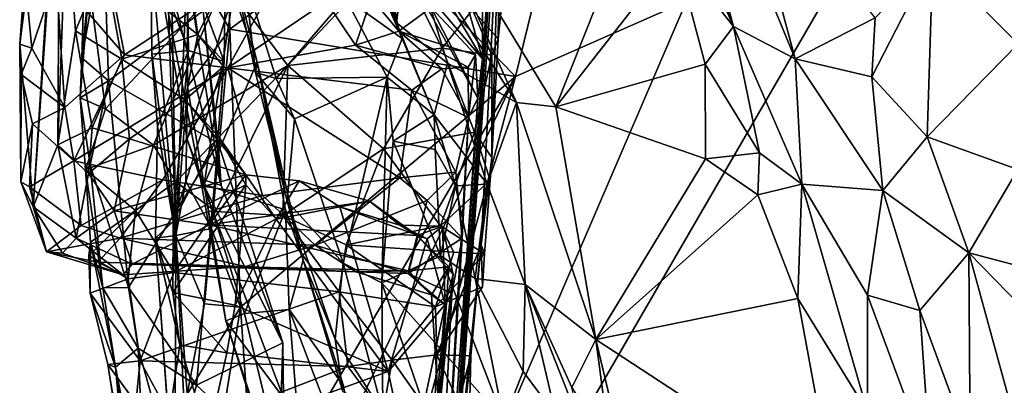
# Model space of a CAD drawing. Units: metres. Extents: x 23 to 28, y -11.5 to 6.6.
# Drawn here: x 23.3 to 24.2, y -4.8 to -4.5 of the extents above; entities that cross this region are included whole.
import ezdxf

# ---------------------------------------------------------------- set-up
doc = ezdxf.new("R2010")
doc.units = ezdxf.units.M

msp = doc.modelspace()

# ---------------------------------------------------------------- linework, layer by layer
at = {"layer": '1'}
for points in [[(23.34686, -4.67124, -0.74426), (23.33464, -4.52425, -0.47679), (23.37885, -4.17572, -0.73312)], [(23.33464, -4.52425, -0.47679), (23.33913, -4.46298, -0.45781), (23.37885, -4.17572, -0.73312)], [(23.34686, -4.67124, -0.74426), (23.37885, -4.17572, -0.73312), (23.37101, -4.32491, -0.79687)], [(23.91218, -4.30018, 2.23712), (23.97913, -4.50853, 2.20855), (23.89271, -4.19283, 2.32297)], [(23.89271, -4.19283, 2.32297), (23.97913, -4.50853, 2.20855), (24.03474, -4.5375, 2.35728)], [(23.98237, -4.34266, 2.39745), (23.89271, -4.19283, 2.32297), (24.03474, -4.5375, 2.35728)], [(23.91218, -4.30018, 2.23712), (23.92521, -4.38495, 2.1956), (23.97913, -4.50853, 2.20855)], [(23.61901, -4.31804, 2.03695), (23.6747, -4.50521, 2.01113), (23.63672, -4.30747, 2.07684)], [(23.63672, -4.30747, 2.07684), (23.6747, -4.50521, 2.01113), (23.68427, -4.42242, 2.10725)], [(23.45304, -4.4409, -1.13894), (23.46335, -4.3174, -1.34023), (23.47554, -4.69688, -1.35308)], [(23.47554, -4.69688, -1.35308), (23.46335, -4.3174, -1.34023), (23.47077, -4.40661, -1.42698)], [(23.61901, -4.31804, 2.03695), (23.6292, -4.40305, 1.90156), (23.6747, -4.50521, 2.01113)], [(23.36897, -4.61522, -0.87514), (23.34686, -4.67124, -0.74426), (23.37101, -4.32491, -0.79687)], [(23.36897, -4.61522, -0.87514), (23.37101, -4.32491, -0.79687), (23.37696, -4.39879, -0.88675)], [(23.98237, -4.34266, 2.39745), (24.03474, -4.5375, 2.35728), (24.10694, -4.50066, 2.45248)], [(23.51661, -4.65202, 1.44233), (23.44265, -4.36135, 1.47134), (23.47133, -4.36767, 1.36664)], [(23.44265, -4.36135, 1.47134), (23.48593, -4.61021, 1.56685), (23.52751, -4.47802, 1.65519)], [(23.48593, -4.61021, 1.56685), (23.44265, -4.36135, 1.47134), (23.498, -4.64588, 1.51005)], [(23.498, -4.64588, 1.51005), (23.44265, -4.36135, 1.47134), (23.51661, -4.65202, 1.44233)], [(23.70398, -5.27408, 0.63878), (23.72716, -4.93704, 0.72856), (23.76551, -4.35649, 0.23516)], [(23.70398, -5.27408, 0.63878), (23.76551, -4.35649, 0.23516), (23.7605, -4.44524, 0.15061)], [(23.76551, -4.35649, 0.23516), (23.72716, -4.93704, 0.72856), (23.76863, -4.36072, 0.70188)], [(23.72716, -4.93704, 0.72856), (23.75132, -4.70554, 0.92506), (23.76863, -4.36072, 0.70188)], [(23.76863, -4.36072, 0.70188), (23.75132, -4.70554, 0.92506), (23.76083, -4.62671, 0.91042)], [(23.76863, -4.36072, 0.70188), (23.76083, -4.62671, 0.91042), (23.76667, -4.51948, 0.94922)], [(23.76863, -4.36072, 0.70188), (23.76667, -4.51948, 0.94922), (23.7715, -4.47196, 0.92851)], [(23.51661, -4.65202, 1.44233), (23.47133, -4.36767, 1.36664), (23.50018, -4.49422, 1.28284)], [(23.68983, -4.36901, 2.11835), (23.68427, -4.42242, 2.10725), (23.78304, -4.57688, 2.14641)], [(23.68983, -4.36901, 2.11835), (23.78304, -4.57688, 2.14641), (23.81874, -4.58099, 2.15372)], [(23.68983, -4.36901, 2.11835), (23.81874, -4.58099, 2.15372), (23.89309, -4.39323, 2.16589)], [(23.78215, -4.55345, -1.4749), (23.64974, -4.41798, -1.46935), (23.82261, -4.3888, -1.46279)], [(23.75247, -4.53752, -0.03742), (23.7605, -4.44524, 0.15061), (23.76374, -4.38316, 0.05224)], [(23.75269, -4.41954, -0.02107), (23.75247, -4.53752, -0.03742), (23.76374, -4.38316, 0.05224)], [(23.78215, -4.55345, -1.4749), (23.82261, -4.3888, -1.46279), (23.93663, -4.48556, -1.47586)], [(23.92521, -4.38495, 2.1956), (23.927, -4.44247, 2.17459), (23.97913, -4.50853, 2.20855)], [(23.36897, -4.61522, -0.87514), (23.37696, -4.39879, -0.88675), (23.38512, -4.51232, -0.93156)], [(23.38512, -4.51232, -0.93156), (23.37696, -4.39879, -0.88675), (23.41102, -4.4498, -0.98018)], [(23.89309, -4.39323, 2.16589), (23.81874, -4.58099, 2.15372), (23.927, -4.44247, 2.17459)], [(23.47554, -4.69688, -1.35308), (23.47077, -4.40661, -1.42698), (23.48627, -4.44617, -1.45857)], [(23.6292, -4.40305, 1.90156), (23.62885, -4.4824, 1.89324), (23.68003, -4.51917, 1.98052)], [(23.6747, -4.50521, 2.01113), (23.6292, -4.40305, 1.90156), (23.68003, -4.51917, 1.98052)], [(23.40628, -4.41464, -0.34693), (23.36763, -4.46229, -0.38045), (23.42914, -4.5339, -0.38729)], [(23.40628, -4.41464, -0.34693), (23.42914, -4.5339, -0.38729), (23.58591, -4.43101, -0.3169)], [(23.48627, -4.44617, -1.45857), (23.52122, -4.41314, -1.46971), (23.52428, -4.51094, -1.47164)], [(23.52428, -4.51094, -1.47164), (23.52122, -4.41314, -1.46971), (23.64974, -4.41798, -1.46935)], [(23.39733, -4.47048, 1.051), (23.39062, -4.53681, 1.13087), (23.39403, -4.42444, 1.06869)], [(23.39403, -4.42444, 1.06869), (23.39062, -4.53681, 1.13087), (23.41066, -4.42758, 1.1325)], [(23.52428, -4.51094, -1.47164), (23.64974, -4.41798, -1.46935), (23.78215, -4.55345, -1.4749)], [(23.68427, -4.42242, 2.10725), (23.6747, -4.50521, 2.01113), (23.72092, -4.54154, 2.10034)], [(23.68427, -4.42242, 2.10725), (23.72092, -4.54154, 2.10034), (23.78304, -4.57688, 2.14641)], [(23.69469, -4.44082, -0.10822), (23.75247, -4.53752, -0.03742), (23.71893, -4.42024, -0.05531)], [(23.71893, -4.42024, -0.05531), (23.75247, -4.53752, -0.03742), (23.75269, -4.41954, -0.02107)], [(23.41066, -4.42758, 1.1325), (23.39062, -4.53681, 1.13087), (23.41477, -4.55746, 1.19395)], [(23.41066, -4.42758, 1.1325), (23.41477, -4.55746, 1.19395), (23.50018, -4.49422, 1.28284)], [(23.42914, -4.5339, -0.38729), (23.52244, -4.54581, -0.38416), (23.58591, -4.43101, -0.3169)], [(23.58591, -4.43101, -0.3169), (23.52244, -4.54581, -0.38416), (23.61136, -4.48579, -0.3336)], [(23.49549, -4.51578, -0.99284), (23.41102, -4.4498, -0.98018), (23.48402, -4.43614, -0.99775)], [(23.4538, -4.53336, -1.1577), (23.45304, -4.4409, -1.13894), (23.47554, -4.69688, -1.35308)], [(23.45304, -4.4409, -1.13894), (23.4538, -4.53336, -1.1577), (23.48698, -4.53014, -1.08165)], [(23.45304, -4.4409, -1.13894), (23.48698, -4.53014, -1.08165), (23.48563, -4.44876, -1.03265)], [(23.49549, -4.51578, -0.99284), (23.48402, -4.43614, -0.99775), (23.5201, -4.46584, -1.00182)], [(23.67271, -4.44128, 1.02813), (23.57676, -4.54349, 1.04335), (23.51965, -4.46774, 1.02584)], [(23.57676, -4.54349, 1.04335), (23.67271, -4.44128, 1.02813), (23.71593, -4.52794, 1.02427)], [(23.5812, -5.31198, -1.46849), (23.93663, -4.48556, -1.47586), (24.0857, -4.4414, -1.47863)], [(23.5812, -5.31198, -1.46849), (24.0857, -4.4414, -1.47863), (24.74691, -4.67782, -1.49478)], [(23.71593, -4.52794, 1.02427), (23.67271, -4.44128, 1.02813), (23.74338, -4.49343, 1.01613)], [(23.75247, -4.53752, -0.03742), (23.69469, -4.44082, -0.10822), (23.68188, -4.45494, -0.16215)], [(23.927, -4.44247, 2.17459), (23.81874, -4.58099, 2.15372), (23.95342, -4.54233, 2.17204)], [(23.927, -4.44247, 2.17459), (23.95342, -4.54233, 2.17204), (23.97913, -4.50853, 2.20855)], [(24.74691, -4.67782, -1.49478), (24.0857, -4.4414, -1.47863), (24.40182, -4.46231, -1.48557)], [(23.38512, -4.51232, -0.93156), (23.41102, -4.4498, -0.98018), (23.42697, -4.53803, -0.97271)], [(23.42697, -4.53803, -0.97271), (23.41102, -4.4498, -0.98018), (23.49549, -4.51578, -0.99284)], [(23.48614, -4.56248, -1.4565), (23.47554, -4.69688, -1.35308), (23.48627, -4.44617, -1.45857)], [(23.48563, -4.44876, -1.03265), (23.48698, -4.53014, -1.08165), (23.51919, -4.54013, -1.03292)], [(23.51919, -4.54013, -1.03292), (23.5201, -4.46584, -1.00182), (23.48563, -4.44876, -1.03265)], [(23.48614, -4.56248, -1.4565), (23.48627, -4.44617, -1.45857), (23.52428, -4.51094, -1.47164)], [(23.54761, -4.54983, 1.85666), (23.52649, -4.45175, 1.81223), (23.54912, -4.54056, 1.7263)], [(23.52649, -4.45175, 1.81223), (23.52751, -4.47802, 1.65519), (23.54912, -4.54056, 1.7263)], [(23.53789, -4.46426, 1.85089), (23.52649, -4.45175, 1.81223), (23.54761, -4.54983, 1.85666)], [(23.75247, -4.53752, -0.03742), (23.70398, -5.27408, 0.63878), (23.7605, -4.44524, 0.15061)], [(24.10376, -4.55393, 2.43184), (24.15369, -4.60809, 2.43792), (24.15888, -4.44645, 2.48857)], [(24.10694, -4.50066, 2.45248), (24.10376, -4.55393, 2.43184), (24.15888, -4.44645, 2.48857)], [(24.15888, -4.44645, 2.48857), (24.15369, -4.60809, 2.43792), (24.236, -4.52398, 2.48234)], [(24.15888, -4.44645, 2.48857), (24.236, -4.52398, 2.48234), (24.24106, -4.50182, 2.49159)], [(23.74808, -4.57308, -0.13084), (23.75247, -4.53752, -0.03742), (23.68188, -4.45494, -0.16215)], [(23.70593, -4.4914, -0.20911), (23.74808, -4.57308, -0.13084), (23.68188, -4.45494, -0.16215)], [(23.33913, -4.46298, -0.45781), (23.33464, -4.52425, -0.47679), (23.34554, -4.528, -0.43535)], [(23.33913, -4.46298, -0.45781), (23.34554, -4.528, -0.43535), (23.36763, -4.46229, -0.38045)], [(23.34554, -4.528, -0.43535), (23.37548, -4.58156, -0.43584), (23.36763, -4.46229, -0.38045)], [(23.37548, -4.58156, -0.43584), (23.42914, -4.5339, -0.38729), (23.36763, -4.46229, -0.38045)], [(23.41197, -4.58285, 1.06072), (23.38936, -4.57288, 1.10558), (23.39733, -4.47048, 1.051)], [(23.39733, -4.47048, 1.051), (23.38936, -4.57288, 1.10558), (23.39062, -4.53681, 1.13087)], [(23.41197, -4.58285, 1.06072), (23.39733, -4.47048, 1.051), (23.51965, -4.46774, 1.02584)], [(23.4553, -4.61541, 1.06059), (23.41197, -4.58285, 1.06072), (23.51965, -4.46774, 1.02584)], [(23.57676, -4.54349, 1.04335), (23.4553, -4.61541, 1.06059), (23.51965, -4.46774, 1.02584)], [(23.49549, -4.51578, -0.99284), (23.5201, -4.46584, -1.00182), (23.51919, -4.54013, -1.03292)], [(23.53789, -4.46426, 1.85089), (23.54761, -4.54983, 1.85666), (23.56601, -4.55546, 1.88866)], [(23.53789, -4.46426, 1.85089), (23.56601, -4.55546, 1.88866), (23.62885, -4.4824, 1.89324)], [(23.66906, -4.47013, -0.26103), (23.65227, -4.48286, -0.29944), (23.67678, -4.51275, -0.30972)], [(23.66906, -4.47013, -0.26103), (23.67678, -4.51275, -0.30972), (23.70593, -4.4914, -0.20911)], [(23.52751, -4.47802, 1.65519), (23.48593, -4.61021, 1.56685), (23.50121, -4.65091, 1.59081)], [(23.52751, -4.47802, 1.65519), (23.50121, -4.65091, 1.59081), (23.54912, -4.54056, 1.7263)], [(23.76667, -4.51948, 0.94922), (23.74338, -4.49343, 1.01613), (23.7715, -4.47196, 0.92851)], [(23.61136, -4.48579, -0.3336), (23.52244, -4.54581, -0.38416), (23.63769, -4.52534, -0.35548)], [(23.56601, -4.55546, 1.88866), (23.66642, -4.55416, 1.92986), (23.62885, -4.4824, 1.89324)], [(23.5812, -5.31198, -1.46849), (23.78215, -4.55345, -1.4749), (23.93663, -4.48556, -1.47586)], [(23.61136, -4.48579, -0.3336), (23.63769, -4.52534, -0.35548), (23.65227, -4.48286, -0.29944)], [(23.68003, -4.51917, 1.98052), (23.62885, -4.4824, 1.89324), (23.66642, -4.55416, 1.92986)], [(23.65227, -4.48286, -0.29944), (23.63769, -4.52534, -0.35548), (23.67678, -4.51275, -0.30972)], [(23.41477, -4.55746, 1.19395), (23.51387, -4.61357, 1.31952), (23.50018, -4.49422, 1.28284)], [(23.51387, -4.61357, 1.31952), (23.51661, -4.65202, 1.44233), (23.50018, -4.49422, 1.28284)], [(23.70593, -4.4914, -0.20911), (23.67678, -4.51275, -0.30972), (23.7461, -4.53411, -0.22968)], [(23.7461, -4.53411, -0.22968), (23.74808, -4.57308, -0.13084), (23.70593, -4.4914, -0.20911)], [(23.76078, -4.53438, 0.99608), (23.71593, -4.52794, 1.02427), (23.74338, -4.49343, 1.01613)], [(23.74338, -4.49343, 1.01613), (23.76667, -4.51948, 0.94922), (23.76078, -4.53438, 0.99608)], [(23.70887, -4.58824, 1.98736), (23.6747, -4.50521, 2.01113), (23.68003, -4.51917, 1.98052)], [(23.6747, -4.50521, 2.01113), (23.70887, -4.58824, 1.98736), (23.72092, -4.54154, 2.10034)], [(24.03474, -4.5375, 2.35728), (24.10376, -4.55393, 2.43184), (24.10694, -4.50066, 2.45248)], [(23.36897, -4.61522, -0.87514), (23.38512, -4.51232, -0.93156), (23.40003, -4.59993, -0.93378)], [(23.40003, -4.59993, -0.93378), (23.38512, -4.51232, -0.93156), (23.42697, -4.53803, -0.97271)], [(23.50793, -4.69082, -1.46346), (23.48614, -4.56248, -1.4565), (23.52428, -4.51094, -1.47164)], [(23.50793, -4.69082, -1.46346), (23.52428, -4.51094, -1.47164), (23.53395, -4.76158, -1.46995)], [(23.53395, -4.76158, -1.46995), (23.52428, -4.51094, -1.47164), (23.78215, -4.55345, -1.4749)], [(23.63769, -4.52534, -0.35548), (23.71569, -4.54667, -0.37021), (23.67678, -4.51275, -0.30972)], [(23.67678, -4.51275, -0.30972), (23.71569, -4.54667, -0.37021), (23.73943, -4.54518, -0.30652)], [(23.67678, -4.51275, -0.30972), (23.73943, -4.54518, -0.30652), (23.7461, -4.53411, -0.22968)], [(23.97913, -4.50853, 2.20855), (23.95342, -4.54233, 2.17204), (24.00243, -4.62248, 2.18732)], [(23.97913, -4.50853, 2.20855), (24.00243, -4.62248, 2.18732), (24.04064, -4.65085, 2.24555)], [(24.03474, -4.5375, 2.35728), (23.97913, -4.50853, 2.20855), (24.04064, -4.65085, 2.24555)], [(23.48406, -4.57467, -0.9698), (23.42697, -4.53803, -0.97271), (23.49549, -4.51578, -0.99284)], [(23.5187, -4.54439, -0.9817), (23.48406, -4.57467, -0.9698), (23.49549, -4.51578, -0.99284)], [(23.5187, -4.54439, -0.9817), (23.49549, -4.51578, -0.99284), (23.51919, -4.54013, -1.03292)], [(23.68003, -4.51917, 1.98052), (23.66642, -4.55416, 1.92986), (23.70887, -4.58824, 1.98736)], [(23.76083, -4.62671, 0.91042), (23.76078, -4.53438, 0.99608), (23.76667, -4.51948, 0.94922)], [(24.15369, -4.60809, 2.43792), (24.23564, -4.63746, 2.44508), (24.236, -4.52398, 2.48234)], [(23.33581, -4.64864, -0.59812), (23.33604, -4.55161, -0.47518), (23.33464, -4.52425, -0.47679)], [(23.33581, -4.64864, -0.59812), (23.33464, -4.52425, -0.47679), (23.34686, -4.67124, -0.74426)], [(23.33604, -4.55161, -0.47518), (23.34554, -4.528, -0.43535), (23.33464, -4.52425, -0.47679)], [(23.34554, -4.528, -0.43535), (23.33604, -4.55161, -0.47518), (23.37548, -4.58156, -0.43584)], [(23.4538, -4.53336, -1.1577), (23.45909, -4.59871, -1.14102), (23.48698, -4.53014, -1.08165)], [(23.48698, -4.53014, -1.08165), (23.45909, -4.59871, -1.14102), (23.47332, -4.68436, -1.05235)], [(23.47332, -4.68436, -1.05235), (23.51919, -4.54013, -1.03292), (23.48698, -4.53014, -1.08165)], [(23.63769, -4.52534, -0.35548), (23.52244, -4.54581, -0.38416), (23.68853, -4.56601, -0.41219)], [(23.66304, -4.61878, 1.04488), (23.57676, -4.54349, 1.04335), (23.71593, -4.52794, 1.02427)], [(23.63769, -4.52534, -0.35548), (23.68853, -4.56601, -0.41219), (23.71569, -4.54667, -0.37021)], [(23.66304, -4.61878, 1.04488), (23.71593, -4.52794, 1.02427), (23.7451, -4.60365, 1.01842)], [(23.7451, -4.60365, 1.01842), (23.71593, -4.52794, 1.02427), (23.76078, -4.53438, 0.99608)], [(23.42914, -4.5339, -0.38729), (23.37548, -4.58156, -0.43584), (23.38358, -4.6295, -0.46838)], [(23.42914, -4.5339, -0.38729), (23.38358, -4.6295, -0.46838), (23.52244, -4.54581, -0.38416)], [(23.39062, -4.53681, 1.13087), (23.38936, -4.57288, 1.10558), (23.41477, -4.55746, 1.19395)], [(23.43372, -4.60989, -0.94138), (23.40003, -4.59993, -0.93378), (23.42697, -4.53803, -0.97271)], [(23.43372, -4.60989, -0.94138), (23.42697, -4.53803, -0.97271), (23.48406, -4.57467, -0.9698)], [(23.45909, -4.59871, -1.14102), (23.4538, -4.53336, -1.1577), (23.47554, -4.69688, -1.35308)], [(23.47332, -4.68436, -1.05235), (23.51384, -4.60738, -1.01606), (23.51919, -4.54013, -1.03292)], [(23.54912, -4.54056, 1.7263), (23.50121, -4.65091, 1.59081), (23.57457, -4.67379, 1.72051)], [(23.51384, -4.60738, -1.01606), (23.5187, -4.54439, -0.9817), (23.51919, -4.54013, -1.03292)], [(23.54761, -4.54983, 1.85666), (23.54912, -4.54056, 1.7263), (23.57623, -4.66594, 1.89197)], [(23.54912, -4.54056, 1.7263), (23.57457, -4.67379, 1.72051), (23.5906, -4.71921, 1.8318)], [(23.57623, -4.66594, 1.89197), (23.54912, -4.54056, 1.7263), (23.5906, -4.71921, 1.8318)], [(23.70398, -5.27408, 0.63878), (23.75247, -4.53752, -0.03742), (23.74808, -4.57308, -0.13084)], [(23.72092, -4.54154, 2.10034), (23.70887, -4.58824, 1.98736), (23.75652, -4.65058, 2.09488)], [(23.72092, -4.54154, 2.10034), (23.75652, -4.65058, 2.09488), (23.78304, -4.57688, 2.14641)], [(23.7461, -4.53411, -0.22968), (23.73943, -4.54518, -0.30652), (23.73964, -4.59058, -0.41188)], [(23.7461, -4.53411, -0.22968), (23.73964, -4.59058, -0.41188), (23.74808, -4.57308, -0.13084)], [(23.7451, -4.60365, 1.01842), (23.76078, -4.53438, 0.99608), (23.76083, -4.62671, 0.91042)], [(24.03474, -4.5375, 2.35728), (24.04064, -4.65085, 2.24555), (24.1137, -4.6563, 2.39302)], [(24.03474, -4.5375, 2.35728), (24.1137, -4.6563, 2.39302), (24.10376, -4.55393, 2.43184)], [(23.38358, -4.6295, -0.46838), (23.46375, -4.64688, -0.47425), (23.52244, -4.54581, -0.38416)], [(23.47557, -4.64854, 1.06557), (23.4553, -4.61541, 1.06059), (23.57676, -4.54349, 1.04335)], [(23.46375, -4.64688, -0.47425), (23.55377, -4.66107, -0.50573), (23.52244, -4.54581, -0.38416)], [(23.51146, -4.67528, 1.0597), (23.47557, -4.64854, 1.06557), (23.57676, -4.54349, 1.04335)], [(23.48406, -4.57467, -0.9698), (23.5187, -4.54439, -0.9817), (23.51384, -4.60738, -1.01606)], [(23.51146, -4.67528, 1.0597), (23.57676, -4.54349, 1.04335), (23.57219, -4.67901, 1.05535)], [(23.52244, -4.54581, -0.38416), (23.55377, -4.66107, -0.50573), (23.67788, -4.64504, -0.49053)], [(23.52244, -4.54581, -0.38416), (23.67788, -4.64504, -0.49053), (23.68853, -4.56601, -0.41219)], [(23.54761, -4.54983, 1.85666), (23.58256, -4.59187, 1.90259), (23.56601, -4.55546, 1.88866)], [(23.54761, -4.54983, 1.85666), (23.57623, -4.66594, 1.89197), (23.58256, -4.59187, 1.90259)], [(23.57219, -4.67901, 1.05535), (23.57676, -4.54349, 1.04335), (23.66304, -4.61878, 1.04488)], [(23.71569, -4.54667, -0.37021), (23.68853, -4.56601, -0.41219), (23.73964, -4.59058, -0.41188)], [(23.73943, -4.54518, -0.30652), (23.71569, -4.54667, -0.37021), (23.73964, -4.59058, -0.41188)], [(23.81874, -4.58099, 2.15372), (23.95366, -4.62772, 2.15948), (23.95342, -4.54233, 2.17204)], [(23.95342, -4.54233, 2.17204), (23.95366, -4.62772, 2.15948), (24.00243, -4.62248, 2.18732)], [(23.33604, -4.55161, -0.47518), (23.33581, -4.64864, -0.59812), (23.34616, -4.59639, -0.47677)], [(23.37548, -4.58156, -0.43584), (23.33604, -4.55161, -0.47518), (23.34616, -4.59639, -0.47677)], [(23.38936, -4.57288, 1.10558), (23.3984, -4.63325, 1.1762), (23.41477, -4.55746, 1.19395)], [(23.41477, -4.55746, 1.19395), (23.3984, -4.63325, 1.1762), (23.43295, -4.74385, 1.26395)], [(23.41477, -4.55746, 1.19395), (23.43295, -4.74385, 1.26395), (23.51387, -4.61357, 1.31952)], [(23.54734, -4.95458, -1.47158), (23.53395, -4.76158, -1.46995), (23.78215, -4.55345, -1.4749)], [(23.53802, -5.06454, -1.47032), (23.54734, -4.95458, -1.47158), (23.78215, -4.55345, -1.4749)], [(23.53802, -5.06454, -1.47032), (23.78215, -4.55345, -1.4749), (23.5812, -5.31198, -1.46849)], [(23.56601, -4.55546, 1.88866), (23.58256, -4.59187, 1.90259), (23.66642, -4.55416, 1.92986)], [(23.58256, -4.59187, 1.90259), (23.62658, -4.72212, 1.9314), (23.66642, -4.55416, 1.92986)], [(23.66642, -4.55416, 1.92986), (23.62658, -4.72212, 1.9314), (23.66154, -4.73969, 1.94599)], [(23.66642, -4.55416, 1.92986), (23.66154, -4.73969, 1.94599), (23.67189, -4.61188, 1.93489)], [(23.66642, -4.55416, 1.92986), (23.67189, -4.61188, 1.93489), (23.70887, -4.58824, 1.98736)], [(24.10376, -4.55393, 2.43184), (24.1137, -4.6563, 2.39302), (24.15369, -4.60809, 2.43792)], [(23.48465, -4.64801, -1.4525), (23.47554, -4.69688, -1.35308), (23.48614, -4.56248, -1.4565)], [(23.48465, -4.64801, -1.4525), (23.48614, -4.56248, -1.4565), (23.50793, -4.69082, -1.46346)], [(23.68853, -4.56601, -0.41219), (23.67788, -4.64504, -0.49053), (23.72847, -4.63985, -0.4692)], [(23.68853, -4.56601, -0.41219), (23.72847, -4.63985, -0.4692), (23.73964, -4.59058, -0.41188)], [(23.3984, -4.63325, 1.1762), (23.38936, -4.57288, 1.10558), (23.39392, -4.63737, 1.1162)], [(23.39392, -4.63737, 1.1162), (23.38936, -4.57288, 1.10558), (23.41197, -4.58285, 1.06072)], [(23.43372, -4.60989, -0.94138), (23.48406, -4.57467, -0.9698), (23.53887, -4.64221, -0.93172)], [(23.51384, -4.60738, -1.01606), (23.53887, -4.64221, -0.93172), (23.48406, -4.57467, -0.9698)], [(23.69645, -5.31194, -0.07779), (23.74808, -4.57308, -0.13084), (23.73964, -4.59058, -0.41188)], [(23.69645, -5.31194, -0.07779), (23.70398, -5.27408, 0.63878), (23.74808, -4.57308, -0.13084)], [(23.75652, -4.65058, 2.09488), (23.79097, -4.74134, 2.10355), (23.78304, -4.57688, 2.14641)], [(23.78304, -4.57688, 2.14641), (23.79097, -4.74134, 2.10355), (23.85481, -4.79091, 2.12219)], [(23.81874, -4.58099, 2.15372), (23.78304, -4.57688, 2.14641), (23.85481, -4.79091, 2.12219)], [(23.34616, -4.59639, -0.47677), (23.38358, -4.6295, -0.46838), (23.37548, -4.58156, -0.43584)], [(23.39392, -4.63737, 1.1162), (23.41197, -4.58285, 1.06072), (23.4553, -4.61541, 1.06059)], [(23.81874, -4.58099, 2.15372), (23.85481, -4.79091, 2.12219), (23.95366, -4.62772, 2.15948)], [(23.58256, -4.59187, 1.90259), (23.57623, -4.66594, 1.89197), (23.62658, -4.72212, 1.9314)], [(23.70887, -4.58824, 1.98736), (23.67189, -4.61188, 1.93489), (23.70971, -4.61934, 1.95562)], [(23.7342, -4.69957, -0.50595), (23.69645, -5.31194, -0.07779), (23.73964, -4.59058, -0.41188)], [(23.70887, -4.58824, 1.98736), (23.70971, -4.61934, 1.95562), (23.72811, -4.65212, 1.96335)], [(23.70887, -4.58824, 1.98736), (23.72811, -4.65212, 1.96335), (23.75652, -4.65058, 2.09488)], [(23.73964, -4.59058, -0.41188), (23.72847, -4.63985, -0.4692), (23.7342, -4.69957, -0.50595)], [(23.33581, -4.64864, -0.59812), (23.34352, -4.65325, -0.54571), (23.34616, -4.59639, -0.47677)], [(23.34616, -4.59639, -0.47677), (23.34352, -4.65325, -0.54571), (23.38358, -4.6295, -0.46838)], [(23.39663, -4.64118, -0.89752), (23.36897, -4.61522, -0.87514), (23.40003, -4.59993, -0.93378)], [(23.39663, -4.64118, -0.89752), (23.40003, -4.59993, -0.93378), (23.43372, -4.60989, -0.94138)], [(23.45727, -4.69953, -1.09798), (23.45909, -4.59871, -1.14102), (23.47554, -4.69688, -1.35308)], [(23.45909, -4.59871, -1.14102), (23.45727, -4.69953, -1.09798), (23.47332, -4.68436, -1.05235)], [(23.71456, -4.68818, 1.03716), (23.66304, -4.61878, 1.04488), (23.7451, -4.60365, 1.01842)], [(23.71456, -4.68818, 1.03716), (23.7451, -4.60365, 1.01842), (23.75927, -4.64721, 1.00967)], [(23.76083, -4.62671, 0.91042), (23.75927, -4.64721, 1.00967), (23.7451, -4.60365, 1.01842)], [(23.42005, -4.67479, -0.8773), (23.39663, -4.64118, -0.89752), (23.43372, -4.60989, -0.94138)], [(23.42005, -4.67479, -0.8773), (23.43372, -4.60989, -0.94138), (23.53887, -4.64221, -0.93172)], [(23.47332, -4.68436, -1.05235), (23.5387, -4.65127, -0.96354), (23.51384, -4.60738, -1.01606)], [(23.50121, -4.65091, 1.59081), (23.48593, -4.61021, 1.56685), (23.498, -4.64588, 1.51005)], [(23.53887, -4.64221, -0.93172), (23.51384, -4.60738, -1.01606), (23.5387, -4.65127, -0.96354)], [(23.67189, -4.61188, 1.93489), (23.66154, -4.73969, 1.94599), (23.71452, -4.71544, 1.95307)], [(23.67189, -4.61188, 1.93489), (23.71452, -4.71544, 1.95307), (23.70971, -4.61934, 1.95562)], [(24.15369, -4.60809, 2.43792), (24.1137, -4.6563, 2.39302), (24.19158, -4.71264, 2.41715)], [(24.15369, -4.60809, 2.43792), (24.19158, -4.71264, 2.41715), (24.23564, -4.63746, 2.44508)], [(23.34686, -4.67124, -0.74426), (23.36897, -4.61522, -0.87514), (23.38556, -4.69952, -0.80368)], [(23.38556, -4.69952, -0.80368), (23.36897, -4.61522, -0.87514), (23.39663, -4.64118, -0.89752)], [(23.43905, -4.67445, 1.07253), (23.39392, -4.63737, 1.1162), (23.4553, -4.61541, 1.06059)], [(23.43295, -4.74385, 1.26395), (23.4942, -4.8322, 1.31934), (23.51387, -4.61357, 1.31952)], [(23.43905, -4.67445, 1.07253), (23.4553, -4.61541, 1.06059), (23.47557, -4.64854, 1.06557)], [(23.51387, -4.61357, 1.31952), (23.4942, -4.8322, 1.31934), (23.57216, -4.79396, 1.3973)], [(23.51661, -4.65202, 1.44233), (23.51387, -4.61357, 1.31952), (23.57216, -4.79396, 1.3973)], [(23.62942, -4.70534, 1.02841), (23.57219, -4.67901, 1.05535), (23.66304, -4.61878, 1.04488)], [(23.62942, -4.70534, 1.02841), (23.66304, -4.61878, 1.04488), (23.71456, -4.68818, 1.03716)], [(23.70971, -4.61934, 1.95562), (23.71452, -4.71544, 1.95307), (23.72811, -4.65212, 1.96335)], [(23.38358, -4.6295, -0.46838), (23.34352, -4.65325, -0.54571), (23.38999, -4.68788, -0.54137)], [(23.38358, -4.6295, -0.46838), (23.38999, -4.68788, -0.54137), (23.46375, -4.64688, -0.47425)], [(23.75132, -4.70554, 0.92506), (23.75408, -4.71361, 0.99658), (23.76083, -4.62671, 0.91042)], [(23.76083, -4.62671, 0.91042), (23.75408, -4.71361, 0.99658), (23.75927, -4.64721, 1.00967)], [(23.95366, -4.62772, 2.15948), (23.85481, -4.79091, 2.12219), (24.0009, -4.66021, 2.16396)], [(23.95366, -4.62772, 2.15948), (24.0009, -4.66021, 2.16396), (24.00243, -4.62248, 2.18732)], [(24.00243, -4.62248, 2.18732), (24.0009, -4.66021, 2.16396), (24.04064, -4.65085, 2.24555)], [(23.3984, -4.63325, 1.1762), (23.39392, -4.63737, 1.1162), (23.40957, -4.74419, 1.21575)], [(23.39392, -4.63737, 1.1162), (23.39848, -4.70293, 1.119), (23.40957, -4.74419, 1.21575)], [(23.39848, -4.70293, 1.119), (23.39392, -4.63737, 1.1162), (23.43905, -4.67445, 1.07253)], [(23.3984, -4.63325, 1.1762), (23.40957, -4.74419, 1.21575), (23.43295, -4.74385, 1.26395)], [(24.19158, -4.71264, 2.41715), (24.26223, -4.73141, 2.41661), (24.23564, -4.63746, 2.44508)], [(23.38556, -4.69952, -0.80368), (23.39663, -4.64118, -0.89752), (23.42005, -4.67479, -0.8773)], [(23.46375, -4.64688, -0.47425), (23.38999, -4.68788, -0.54137), (23.42525, -4.69941, -0.55628)], [(23.50554, -4.68737, -0.87516), (23.42005, -4.67479, -0.8773), (23.53887, -4.64221, -0.93172)], [(23.46375, -4.64688, -0.47425), (23.42525, -4.69941, -0.55628), (23.55377, -4.66107, -0.50573)], [(23.47554, -4.69688, -1.35308), (23.48465, -4.64801, -1.4525), (23.50793, -4.69082, -1.46346)], [(23.50121, -4.65091, 1.59081), (23.498, -4.64588, 1.51005), (23.52064, -4.77402, 1.58768)], [(23.498, -4.64588, 1.51005), (23.51661, -4.65202, 1.44233), (23.57216, -4.79396, 1.3973)], [(23.52064, -4.77402, 1.58768), (23.498, -4.64588, 1.51005), (23.57269, -4.84365, 1.42806)], [(23.57269, -4.84365, 1.42806), (23.498, -4.64588, 1.51005), (23.57216, -4.79396, 1.3973)], [(23.53887, -4.64221, -0.93172), (23.58702, -4.64774, -0.927), (23.50554, -4.68737, -0.87516)], [(23.65042, -4.66605, -0.91401), (23.50554, -4.68737, -0.87516), (23.58702, -4.64774, -0.927)], [(23.53887, -4.64221, -0.93172), (23.5387, -4.65127, -0.96354), (23.56622, -4.68228, -0.95998)], [(23.53887, -4.64221, -0.93172), (23.56622, -4.68228, -0.95998), (23.58702, -4.64774, -0.927)], [(23.55377, -4.66107, -0.50573), (23.60151, -4.70577, -0.59468), (23.67788, -4.64504, -0.49053)], [(23.58702, -4.64774, -0.927), (23.56622, -4.68228, -0.95998), (23.62351, -4.67123, -0.95056)], [(23.58702, -4.64774, -0.927), (23.62351, -4.67123, -0.95056), (23.65042, -4.66605, -0.91401)], [(23.67788, -4.64504, -0.49053), (23.60151, -4.70577, -0.59468), (23.70243, -4.66547, -0.50816)], [(23.67788, -4.64504, -0.49053), (23.70243, -4.66547, -0.50816), (23.72847, -4.63985, -0.4692)], [(23.72847, -4.63985, -0.4692), (23.70243, -4.66547, -0.50816), (23.7342, -4.69957, -0.50595)], [(23.75408, -4.71361, 0.99658), (23.71456, -4.68818, 1.03716), (23.75927, -4.64721, 1.00967)], [(23.34686, -4.67124, -0.74426), (23.35896, -4.7118, -0.66426), (23.33581, -4.64864, -0.59812)], [(23.34352, -4.65325, -0.54571), (23.33581, -4.64864, -0.59812), (23.35896, -4.7118, -0.66426)], [(23.34352, -4.65325, -0.54571), (23.35896, -4.7118, -0.66426), (23.38999, -4.68788, -0.54137)], [(23.43905, -4.67445, 1.07253), (23.47557, -4.64854, 1.06557), (23.4738, -4.73029, 1.01192)], [(23.47332, -4.68436, -1.05235), (23.47296, -4.74838, -1.03969), (23.5387, -4.65127, -0.96354)], [(23.5387, -4.65127, -0.96354), (23.47296, -4.74838, -1.03969), (23.52907, -4.76003, -1.00169)], [(23.4738, -4.73029, 1.01192), (23.47557, -4.64854, 1.06557), (23.51146, -4.67528, 1.0597)], [(23.50121, -4.65091, 1.59081), (23.52064, -4.77402, 1.58768), (23.53752, -4.76746, 1.64353)], [(23.50121, -4.65091, 1.59081), (23.53752, -4.76746, 1.64353), (23.57457, -4.67379, 1.72051)], [(23.5387, -4.65127, -0.96354), (23.52907, -4.76003, -1.00169), (23.56622, -4.68228, -0.95998)], [(23.72811, -4.65212, 1.96335), (23.71452, -4.71544, 1.95307), (23.74566, -4.73572, 1.95976)], [(23.75652, -4.65058, 2.09488), (23.72811, -4.65212, 1.96335), (23.74566, -4.73572, 1.95976)], [(23.75652, -4.65058, 2.09488), (23.74566, -4.73572, 1.95976), (23.79097, -4.74134, 2.10355)], [(24.04064, -4.65085, 2.24555), (24.0009, -4.66021, 2.16396), (24.03709, -4.75399, 2.15245)], [(24.04064, -4.65085, 2.24555), (24.03709, -4.75399, 2.15245), (24.0999, -4.8561, 2.1707)], [(24.04064, -4.65085, 2.24555), (24.0999, -4.8561, 2.1707), (24.10004, -4.75093, 2.31622)], [(24.04064, -4.65085, 2.24555), (24.10004, -4.75093, 2.31622), (24.1137, -4.6563, 2.39302)], [(24.1137, -4.6563, 2.39302), (24.10004, -4.75093, 2.31622), (24.14733, -4.76459, 2.38155)], [(24.1137, -4.6563, 2.39302), (24.14733, -4.76459, 2.38155), (24.19158, -4.71264, 2.41715)], [(23.55377, -4.66107, -0.50573), (23.42525, -4.69941, -0.55628), (23.60151, -4.70577, -0.59468)], [(23.50554, -4.68737, -0.87516), (23.65042, -4.66605, -0.91401), (23.69342, -4.69701, -0.86681)], [(23.57623, -4.66594, 1.89197), (23.5906, -4.71921, 1.8318), (23.61933, -4.79066, 1.90691)], [(23.57623, -4.66594, 1.89197), (23.61933, -4.79066, 1.90691), (23.62658, -4.72212, 1.9314)], [(23.70243, -4.66547, -0.50816), (23.60151, -4.70577, -0.59468), (23.68533, -4.73125, -0.64214)], [(23.65042, -4.66605, -0.91401), (23.62351, -4.67123, -0.95056), (23.67778, -4.68777, -0.91079)], [(23.65042, -4.66605, -0.91401), (23.67778, -4.68777, -0.91079), (23.69342, -4.69701, -0.86681)], [(23.70243, -4.66547, -0.50816), (23.68533, -4.73125, -0.64214), (23.7342, -4.69957, -0.50595)], [(24.0009, -4.66021, 2.16396), (23.85481, -4.79091, 2.12219), (24.03709, -4.75399, 2.15245)], [(23.35896, -4.7118, -0.66426), (23.34686, -4.67124, -0.74426), (23.37319, -4.71311, -0.7312)], [(23.37319, -4.71311, -0.7312), (23.34686, -4.67124, -0.74426), (23.38556, -4.69952, -0.80368)], [(23.38556, -4.69952, -0.80368), (23.42005, -4.67479, -0.8773), (23.43631, -4.72276, -0.79003)], [(23.39701, -4.71512, 1.07108), (23.39848, -4.70293, 1.119), (23.43905, -4.67445, 1.07253)], [(23.43246, -4.73607, 1.02375), (23.39701, -4.71512, 1.07108), (23.43905, -4.67445, 1.07253)], [(23.43631, -4.72276, -0.79003), (23.42005, -4.67479, -0.8773), (23.50554, -4.68737, -0.87516)], [(23.43246, -4.73607, 1.02375), (23.43905, -4.67445, 1.07253), (23.4738, -4.73029, 1.01192)], [(23.57457, -4.67379, 1.72051), (23.53752, -4.76746, 1.64353), (23.57799, -4.76393, 1.70462)], [(23.56622, -4.68228, -0.95998), (23.66741, -4.81979, -1.01386), (23.62351, -4.67123, -0.95056)], [(23.57457, -4.67379, 1.72051), (23.57799, -4.76393, 1.70462), (23.5906, -4.71921, 1.8318)], [(23.62351, -4.67123, -0.95056), (23.66741, -4.81979, -1.01386), (23.70258, -4.69998, -0.95239)], [(23.70258, -4.69998, -0.95239), (23.67778, -4.68777, -0.91079), (23.62351, -4.67123, -0.95056)], [(23.4738, -4.73029, 1.01192), (23.51146, -4.67528, 1.0597), (23.57219, -4.67901, 1.05535)], [(23.4738, -4.73029, 1.01192), (23.57219, -4.67901, 1.05535), (23.62295, -4.7478, 0.99157)], [(23.56622, -4.68228, -0.95998), (23.52907, -4.76003, -1.00169), (23.66741, -4.81979, -1.01386)], [(23.62295, -4.7478, 0.99157), (23.57219, -4.67901, 1.05535), (23.62942, -4.70534, 1.02841)], [(23.83006, -6.03523, -1.46359), (23.5812, -5.31198, -1.46849), (24.74691, -4.67782, -1.49478)], [(23.83006, -6.03523, -1.46359), (24.74691, -4.67782, -1.49478), (24.95059, -8.08844, -1.46022)], [(23.38999, -4.68788, -0.54137), (23.35896, -4.7118, -0.66426), (23.42525, -4.69941, -0.55628)], [(23.43631, -4.72276, -0.79003), (23.50554, -4.68737, -0.87516), (23.68564, -4.72883, -0.78387)], [(23.45727, -4.69953, -1.09798), (23.47296, -4.74838, -1.03969), (23.47332, -4.68436, -1.05235)], [(23.50137, -4.75872, -1.45778), (23.47554, -4.69688, -1.35308), (23.50793, -4.69082, -1.46346)], [(23.50137, -4.75872, -1.45778), (23.50793, -4.69082, -1.46346), (23.53395, -4.76158, -1.46995)], [(23.68564, -4.72883, -0.78387), (23.50554, -4.68737, -0.87516), (23.69342, -4.69701, -0.86681)], [(23.62942, -4.70534, 1.02841), (23.71456, -4.68818, 1.03716), (23.72656, -4.71197, 1.03181)], [(23.69342, -4.69701, -0.86681), (23.67778, -4.68777, -0.91079), (23.7164, -4.68863, -0.91727)], [(23.67778, -4.68777, -0.91079), (23.70258, -4.69998, -0.95239), (23.7164, -4.68863, -0.91727)], [(23.69342, -4.69701, -0.86681), (23.7164, -4.68863, -0.91727), (23.72594, -4.73221, -0.91144)], [(23.7164, -4.68863, -0.91727), (23.70258, -4.69998, -0.95239), (23.71857, -4.75919, -0.96324)], [(23.72656, -4.71197, 1.03181), (23.71456, -4.68818, 1.03716), (23.75408, -4.71361, 0.99658)], [(23.7164, -4.68863, -0.91727), (23.71857, -4.75919, -0.96324), (23.72594, -4.73221, -0.91144)], [(23.35896, -4.7118, -0.66426), (23.40518, -4.72121, -0.62829), (23.42525, -4.69941, -0.55628)], [(23.37319, -4.71311, -0.7312), (23.38556, -4.69952, -0.80368), (23.42809, -4.73258, -0.72774)], [(23.38556, -4.69952, -0.80368), (23.43631, -4.72276, -0.79003), (23.42809, -4.73258, -0.72774)], [(23.42525, -4.69941, -0.55628), (23.40518, -4.72121, -0.62829), (23.5385, -4.72513, -0.67644)], [(23.42525, -4.69941, -0.55628), (23.5385, -4.72513, -0.67644), (23.60151, -4.70577, -0.59468)], [(23.45727, -4.69953, -1.09798), (23.47554, -4.69688, -1.35308), (23.47458, -4.94255, -1.12953)], [(23.45727, -4.69953, -1.09798), (23.47458, -4.94255, -1.12953), (23.46908, -4.86457, -1.07303)], [(23.45727, -4.69953, -1.09798), (23.46908, -4.86457, -1.07303), (23.4791, -4.79569, -1.03018)], [(23.47296, -4.74838, -1.03969), (23.45727, -4.69953, -1.09798), (23.4791, -4.79569, -1.03018)], [(23.47458, -4.94255, -1.12953), (23.47554, -4.69688, -1.35308), (23.48485, -4.88789, -1.42296)], [(23.48485, -4.88789, -1.42296), (23.47554, -4.69688, -1.35308), (23.48589, -4.84014, -1.44468)], [(23.48589, -4.84014, -1.44468), (23.47554, -4.69688, -1.35308), (23.50137, -4.75872, -1.45778)], [(23.70258, -4.69998, -0.95239), (23.66741, -4.81979, -1.01386), (23.71857, -4.75919, -0.96324)], [(23.7342, -4.69957, -0.50595), (23.68533, -4.73125, -0.64214), (23.7248, -4.74934, -0.6164)], [(23.68564, -4.72883, -0.78387), (23.69342, -4.69701, -0.86681), (23.72213, -4.72538, -0.84668)], [(23.72213, -4.72538, -0.84668), (23.69342, -4.69701, -0.86681), (23.72594, -4.73221, -0.91144)], [(23.7248, -4.74934, -0.6164), (23.69645, -5.31194, -0.07779), (23.7342, -4.69957, -0.50595)], [(23.39848, -4.70293, 1.119), (23.39701, -4.71512, 1.07108), (23.39824, -4.74919, 1.04507)], [(23.39848, -4.70293, 1.119), (23.39824, -4.74919, 1.04507), (23.4211, -4.81595, 1.21888)], [(23.40957, -4.74419, 1.21575), (23.39848, -4.70293, 1.119), (23.4211, -4.81595, 1.21888)], [(23.5385, -4.72513, -0.67644), (23.63822, -4.72985, -0.68808), (23.60151, -4.70577, -0.59468)], [(23.60151, -4.70577, -0.59468), (23.63822, -4.72985, -0.68808), (23.68533, -4.73125, -0.64214)], [(23.62295, -4.7478, 0.99157), (23.62942, -4.70534, 1.02841), (23.71008, -4.76151, 0.97962)], [(23.71008, -4.76151, 0.97962), (23.62942, -4.70534, 1.02841), (23.72656, -4.71197, 1.03181)], [(23.74185, -4.80557, 0.86308), (23.71107, -4.80463, 0.95517), (23.75132, -4.70554, 0.92506)], [(23.71107, -4.80463, 0.95517), (23.75233, -4.74327, 0.97198), (23.75132, -4.70554, 0.92506)], [(23.72716, -4.93704, 0.72856), (23.74185, -4.80557, 0.86308), (23.75132, -4.70554, 0.92506)], [(23.75132, -4.70554, 0.92506), (23.75233, -4.74327, 0.97198), (23.75408, -4.71361, 0.99658)], [(23.35896, -4.7118, -0.66426), (23.37319, -4.71311, -0.7312), (23.42809, -4.73258, -0.72774)], [(23.35896, -4.7118, -0.66426), (23.42809, -4.73258, -0.72774), (23.40518, -4.72121, -0.62829)], [(23.39824, -4.74919, 1.04507), (23.39701, -4.71512, 1.07108), (23.43246, -4.73607, 1.02375)], [(23.5906, -4.71921, 1.8318), (23.57799, -4.76393, 1.70462), (23.62686, -4.8328, 1.7687)], [(23.61933, -4.79066, 1.90691), (23.5906, -4.71921, 1.8318), (23.62636, -4.83786, 1.87558)], [(23.5906, -4.71921, 1.8318), (23.62686, -4.8328, 1.7687), (23.62636, -4.83786, 1.87558)], [(23.71452, -4.71544, 1.95307), (23.66154, -4.73969, 1.94599), (23.77173, -4.86372, 1.95483)], [(23.71008, -4.76151, 0.97962), (23.72656, -4.71197, 1.03181), (23.75408, -4.71361, 0.99658)], [(23.75233, -4.74327, 0.97198), (23.71008, -4.76151, 0.97962), (23.75408, -4.71361, 0.99658)], [(23.71452, -4.71544, 1.95307), (23.77173, -4.86372, 1.95483), (23.74566, -4.73572, 1.95976)], [(24.14733, -4.76459, 2.38155), (24.19273, -4.88766, 2.34977), (24.19158, -4.71264, 2.41715)], [(24.19158, -4.71264, 2.41715), (24.19273, -4.88766, 2.34977), (24.23745, -4.8805, 2.3737)], [(24.19158, -4.71264, 2.41715), (24.25012, -4.77282, 2.40253), (24.26223, -4.73141, 2.41661)], [(24.19158, -4.71264, 2.41715), (24.23745, -4.8805, 2.3737), (24.25012, -4.77282, 2.40253)], [(23.42809, -4.73258, -0.72774), (23.5385, -4.72513, -0.67644), (23.40518, -4.72121, -0.62829)], [(23.5385, -4.72513, -0.67644), (23.42809, -4.73258, -0.72774), (23.43631, -4.72276, -0.79003)], [(23.63822, -4.72985, -0.68808), (23.43631, -4.72276, -0.79003), (23.68564, -4.72883, -0.78387)], [(23.43631, -4.72276, -0.79003), (23.63822, -4.72985, -0.68808), (23.5385, -4.72513, -0.67644)], [(23.61933, -4.79066, 1.90691), (23.66252, -4.85615, 1.92876), (23.62658, -4.72212, 1.9314)], [(23.62658, -4.72212, 1.9314), (23.66252, -4.85615, 1.92876), (23.66154, -4.73969, 1.94599)], [(23.70648, -4.75067, -0.71955), (23.68564, -4.72883, -0.78387), (23.72213, -4.72538, -0.84668)], [(23.71343, -4.85811, -0.76433), (23.70648, -4.75067, -0.71955), (23.72213, -4.72538, -0.84668)], [(23.72594, -4.73221, -0.91144), (23.71343, -4.85811, -0.76433), (23.72213, -4.72538, -0.84668)], [(23.39824, -4.74919, 1.04507), (23.43246, -4.73607, 1.02375), (23.44342, -4.81009, 0.99908)], [(23.44342, -4.81009, 0.99908), (23.43246, -4.73607, 1.02375), (23.4738, -4.73029, 1.01192)], [(23.44342, -4.81009, 0.99908), (23.4738, -4.73029, 1.01192), (23.62295, -4.7478, 0.99157)], [(23.68564, -4.72883, -0.78387), (23.70648, -4.75067, -0.71955), (23.63822, -4.72985, -0.68808)], [(23.63822, -4.72985, -0.68808), (23.70648, -4.75067, -0.71955), (23.68533, -4.73125, -0.64214)], [(23.68533, -4.73125, -0.64214), (23.70648, -4.75067, -0.71955), (23.71856, -4.75939, -0.6677)], [(23.68533, -4.73125, -0.64214), (23.71856, -4.75939, -0.6677), (23.7248, -4.74934, -0.6164)], [(23.70908, -4.87253, -0.96253), (23.71343, -4.85811, -0.76433), (23.72594, -4.73221, -0.91144)], [(23.71857, -4.75919, -0.96324), (23.70908, -4.87253, -0.96253), (23.72594, -4.73221, -0.91144)], [(23.74566, -4.73572, 1.95976), (23.77173, -4.86372, 1.95483), (23.78922, -4.81977, 1.9644)], [(23.74566, -4.73572, 1.95976), (23.78922, -4.81977, 1.9644), (23.79097, -4.74134, 2.10355)], [(23.43295, -4.74385, 1.26395), (23.40957, -4.74419, 1.21575), (23.4415, -4.79857, 1.27415)], [(23.40957, -4.74419, 1.21575), (23.4211, -4.81595, 1.21888), (23.4415, -4.79857, 1.27415)], [(23.43295, -4.74385, 1.26395), (23.4415, -4.79857, 1.27415), (23.4942, -4.8322, 1.31934)], [(23.66154, -4.73969, 1.94599), (23.66252, -4.85615, 1.92876), (23.73039, -4.94119, 1.94003)], [(23.66154, -4.73969, 1.94599), (23.73039, -4.94119, 1.94003), (23.77173, -4.86372, 1.95483)], [(23.71107, -4.80463, 0.95517), (23.71008, -4.76151, 0.97962), (23.75233, -4.74327, 0.97198)], [(23.79097, -4.74134, 2.10355), (23.78922, -4.81977, 1.9644), (23.81854, -4.8596, 1.98596)], [(23.79097, -4.74134, 2.10355), (23.84247, -4.87182, 2.07164), (23.8332, -4.83431, 2.0974)], [(23.79097, -4.74134, 2.10355), (23.8332, -4.83431, 2.0974), (23.85481, -4.79091, 2.12219)], [(23.84247, -4.87182, 2.07164), (23.79097, -4.74134, 2.10355), (23.81854, -4.8596, 1.98596)], [(23.41406, -4.81341, 1.03554), (23.39824, -4.74919, 1.04507), (23.44342, -4.81009, 0.99908)], [(23.39824, -4.74919, 1.04507), (23.41406, -4.81341, 1.03554), (23.4211, -4.81595, 1.21888)], [(23.44342, -4.81009, 0.99908), (23.62295, -4.7478, 0.99157), (23.63084, -4.81525, 0.98558)], [(23.47296, -4.74838, -1.03969), (23.4791, -4.79569, -1.03018), (23.52164, -4.80283, -1.01638)], [(23.47296, -4.74838, -1.03969), (23.52164, -4.80283, -1.01638), (23.52907, -4.76003, -1.00169)], [(23.63084, -4.81525, 0.98558), (23.62295, -4.7478, 0.99157), (23.6709, -4.80939, 0.97069)], [(23.6709, -4.80939, 0.97069), (23.62295, -4.7478, 0.99157), (23.71008, -4.76151, 0.97962)], [(23.71856, -4.75939, -0.6677), (23.69645, -5.31194, -0.07779), (23.7248, -4.74934, -0.6164)], [(23.70648, -4.75067, -0.71955), (23.71343, -4.85811, -0.76433), (23.71856, -4.75939, -0.6677)], [(24.03709, -4.75399, 2.15245), (23.85481, -4.79091, 2.12219), (24.06995, -4.93181, 2.09906)], [(24.03709, -4.75399, 2.15245), (24.06995, -4.93181, 2.09906), (24.0999, -4.8561, 2.1707)], [(24.10004, -4.75093, 2.31622), (24.0999, -4.8561, 2.1707), (24.15698, -4.90511, 2.29001)], [(24.10004, -4.75093, 2.31622), (24.15698, -4.90511, 2.29001), (24.14733, -4.76459, 2.38155)], [(23.48589, -4.84014, -1.44468), (23.50137, -4.75872, -1.45778), (23.53395, -4.76158, -1.46995)], [(23.5169, -4.86757, -1.46757), (23.48589, -4.84014, -1.44468), (23.53395, -4.76158, -1.46995)], [(23.5169, -4.86757, -1.46757), (23.53395, -4.76158, -1.46995), (23.54734, -4.95458, -1.47158)], [(23.52907, -4.76003, -1.00169), (23.52164, -4.80283, -1.01638), (23.66741, -4.81979, -1.01386)], [(23.53752, -4.76746, 1.64353), (23.59855, -5.02278, 1.6145), (23.57799, -4.76393, 1.70462)], [(23.57799, -4.76393, 1.70462), (23.59855, -5.02278, 1.6145), (23.67513, -5.01983, 1.7622)], [(23.62686, -4.8328, 1.7687), (23.57799, -4.76393, 1.70462), (23.67513, -5.01983, 1.7622)], [(23.66741, -4.81979, -1.01386), (23.68658, -4.90961, -1.00882), (23.71857, -4.75919, -0.96324)], [(23.6709, -4.80939, 0.97069), (23.71008, -4.76151, 0.97962), (23.71107, -4.80463, 0.95517)], [(23.68658, -4.90961, -1.00882), (23.70908, -4.87253, -0.96253), (23.71857, -4.75919, -0.96324)], [(23.71343, -4.85811, -0.76433), (23.69645, -5.31194, -0.07779), (23.71856, -4.75939, -0.6677)], [(23.53752, -4.76746, 1.64353), (23.52064, -4.77402, 1.58768), (23.59855, -5.02278, 1.6145)], [(24.14733, -4.76459, 2.38155), (24.15698, -4.90511, 2.29001), (24.19273, -4.88766, 2.34977)], [(23.59855, -5.02278, 1.6145), (23.52064, -4.77402, 1.58768), (23.5896, -4.98531, 1.5453)], [(23.5896, -4.98531, 1.5453), (23.52064, -4.77402, 1.58768), (23.57269, -4.84365, 1.42806)], [(23.61933, -4.79066, 1.90691), (23.62636, -4.83786, 1.87558), (23.66252, -4.85615, 1.92876)], [(23.4211, -4.81595, 1.21888), (23.44887, -4.95786, 1.26637), (23.4415, -4.79857, 1.27415)], [(23.4415, -4.79857, 1.27415), (23.44887, -4.95786, 1.26637), (23.47263, -4.90973, 1.30694)], [(23.4415, -4.79857, 1.27415), (23.47263, -4.90973, 1.30694), (23.4942, -4.8322, 1.31934)], [(23.4791, -4.79569, -1.03018), (23.46908, -4.86457, -1.07303), (23.50473, -4.87859, -1.02513)], [(23.52164, -4.80283, -1.01638), (23.4791, -4.79569, -1.03018), (23.50473, -4.87859, -1.02513)], [(23.4942, -4.8322, 1.31934), (23.56899, -4.90156, 1.37895), (23.57216, -4.79396, 1.3973)], [(23.56899, -4.90156, 1.37895), (23.57269, -4.84365, 1.42806), (23.57216, -4.79396, 1.3973)], [(23.8332, -4.83431, 2.0974), (23.86753, -4.88872, 2.0957), (23.85481, -4.79091, 2.12219)], [(23.85481, -4.79091, 2.12219), (23.89012, -4.93978, 2.08662), (24.06995, -4.93181, 2.09906)], [(23.85481, -4.79091, 2.12219), (23.86753, -4.88872, 2.0957), (23.89012, -4.93978, 2.08662)], [(23.52164, -4.80283, -1.01638), (23.50473, -4.87859, -1.02513), (23.66741, -4.81979, -1.01386)], [(23.70886, -4.86344, 0.97208), (23.6709, -4.80939, 0.97069), (23.71107, -4.80463, 0.95517)], [(23.70886, -4.86344, 0.97208), (23.71107, -4.80463, 0.95517), (23.73077, -4.84781, 0.9469)], [(23.73077, -4.84781, 0.9469), (23.71107, -4.80463, 0.95517), (23.74185, -4.80557, 0.86308)], [(23.72716, -4.93704, 0.72856), (23.74019, -4.88237, 0.91929), (23.74185, -4.80557, 0.86308)], [(23.74019, -4.88237, 0.91929), (23.73077, -4.84781, 0.9469), (23.74185, -4.80557, 0.86308)], [(23.41406, -4.81341, 1.03554), (23.44342, -4.81009, 0.99908), (23.43947, -4.84814, 1.01253)], [(23.4211, -4.81595, 1.21888), (23.41406, -4.81341, 1.03554), (23.42969, -4.90772, 1.07936)], [(23.41406, -4.81341, 1.03554), (23.4258, -4.88807, 1.04189), (23.42969, -4.90772, 1.07936)], [(23.4258, -4.88807, 1.04189), (23.41406, -4.81341, 1.03554), (23.43947, -4.84814, 1.01253)], [(23.4211, -4.81595, 1.21888), (23.42969, -4.90772, 1.07936), (23.44181, -4.9477, 1.10881)], [(23.4211, -4.81595, 1.21888), (23.44181, -4.9477, 1.10881), (23.44887, -4.95786, 1.26637)], [(23.43947, -4.84814, 1.01253), (23.44342, -4.81009, 0.99908), (23.47788, -4.87428, 1.01708)], [(23.47788, -4.87428, 1.01708), (23.44342, -4.81009, 0.99908), (23.63084, -4.81525, 0.98558)], [(23.47788, -4.87428, 1.01708), (23.63084, -4.81525, 0.98558), (23.66258, -4.85734, 0.99941)], [(23.66258, -4.85734, 0.99941), (23.63084, -4.81525, 0.98558), (23.6709, -4.80939, 0.97069)], [(23.66258, -4.85734, 0.99941), (23.6709, -4.80939, 0.97069), (23.70886, -4.86344, 0.97208)], [(23.66741, -4.81979, -1.01386), (23.50473, -4.87859, -1.02513), (23.68658, -4.90961, -1.00882)], [(23.78922, -4.81977, 1.9644), (23.77173, -4.86372, 1.95483), (23.81854, -4.8596, 1.98596)], [(23.4942, -4.8322, 1.31934), (23.47263, -4.90973, 1.30694), (23.56899, -4.90156, 1.37895)]]:
    msp.add_3dface(points, dxfattribs=at)

doc.saveas('drawing.dxf')
